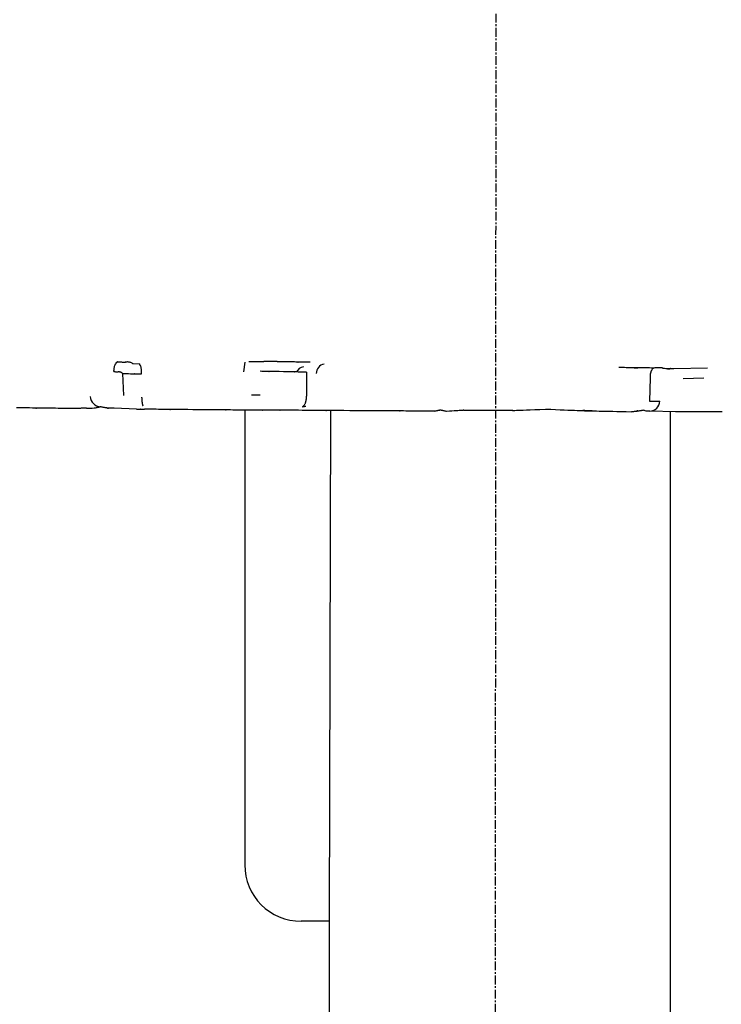
# Model space of a CAD drawing. Extents: x 0 to 110726, y 0 to 76360.
# Drawn here: x 58729 to 58828, y 13703 to 13842 of the extents above; entities that cross this region are included whole.
import ezdxf

# ---------------------------------------------------------------- set-up
doc = ezdxf.new("R2010")
doc.units = 0
doc.linetypes.add('CENTER', pattern=[2, 1.25, -0.25, 0.25, -0.25])
doc.layers.get('0').update_dxf_attribs({"linetype": 'CONTINUOUS'})
doc.layers.add('1', color=7, linetype='CONTINUOUS')

msp = doc.modelspace()

# ---------------------------------------------------------------- linework, layer by layer
at = {"color": 7, "linetype": 'CONTINUOUS'}
for p, q in [((58745.186792, 13793.375553), (58746.156486, 13793.324465)), ((58761.019024, 13793.572736), (58760.866943, 13792.167541)), ((58743.765861, 13791.966469), (58743.900642, 13788.82276)), ((58769.762085, 13792.142964), (58769.762104, 13788.763527)), ((58821.691631, 13792.611178), (58820.789415, 13792.614014)), ((58826.423372, 13792.697999), (58821.691631, 13792.611178)), ((58818.310188, 13791.326225), (58818.241431, 13788.060226)), ((58825.897996, 13791.296086), (58822.991348, 13791.210387)), ((58818.241431, 13788.060226), (58819.676504, 13788.030928)), ((58745.724561, 13786.908534), (58742.546624, 13787.037221)), ((58761.019024, 13786.746961), (58761.018719, 13722.50214)), ((58773.018567, 13714.50214), (58773.192184, 13786.665915)), ((58817.779351, 13786.646256), (58817.375513, 13786.780887)), ((58818.294226, 13786.625826), (58817.779351, 13786.646256)), ((58821.900099, 13786.541463), (58818.294226, 13786.625826)), ((58821.192184, 13563.552923), (58821.192184, 13786.53201)), ((58773.018567, 13714.50214), (58769.018719, 13714.50214)), ((58773.018567, 13594.50214), (58773.018567, 13714.50214)), ((58773.018567, 13594.50214), (58773.018567, 13714.50214))]:
    msp.add_line(p, q, dxfattribs=at)
for points in [[(58742.534328, 13792.224743), (58742.53602, 13792.254568), (58742.537502, 13792.280682), (58742.538785, 13792.303324), (58742.539884, 13792.322734), (58742.541577, 13792.352815), (58742.542687, 13792.372845), (58742.543316, 13792.38474), (58742.543568, 13792.390419), (58742.542896, 13792.389329), (58742.542823, 13792.39261), (58742.542933, 13792.399733), (58742.543692, 13792.423681), (58742.54515, 13792.457395), (58742.550057, 13792.538908), (58742.557438, 13792.616688), (58742.566966, 13792.684335), (58742.578267, 13792.745014), (58742.604682, 13792.858314), (58742.619072, 13792.917215), (58742.634277, 13792.979083), (58742.669405, 13793.10437), (58742.690487, 13793.164002), (58742.714841, 13793.219401), (58742.745109, 13793.272657), (58742.763684, 13793.299905), (58742.785212, 13793.328336), (58742.837443, 13793.38956), (58742.896825, 13793.4529), (58742.956384, 13793.513128), (58742.984051, 13793.54044), (58743.009148, 13793.565015), (58743.030802, 13793.586197), (58743.048143, 13793.603333), (58743.060297, 13793.615771), (58743.066395, 13793.622855), (58743.065565, 13793.623935), (58743.05738, 13793.61872), (58743.042416, 13793.607746), (58743.021387, 13793.591661), (58742.995008, 13793.571113), (58742.963995, 13793.546751), (58742.929062, 13793.519225), (58742.890925, 13793.489183), (58742.850545, 13793.457461), (58742.812631, 13793.427747), (58742.796975, 13793.415484), (58742.784803, 13793.405944), (58742.777075, 13793.399872), (58742.774755, 13793.398013), (58742.778805, 13793.401112), (58742.790186, 13793.409914), (58742.80986, 13793.425165), (58742.823108, 13793.435441), (58742.83879, 13793.447609), (58742.857026, 13793.461761), (58742.877937, 13793.477992), (58742.901643, 13793.496393), (58742.928264, 13793.517058), (58742.95792, 13793.540081), (58742.990732, 13793.565554), (58743.02682, 13793.59357), (58743.066304, 13793.624224)], [(58743.066304, 13793.624224), (58743.194116, 13793.614818), (58743.311603, 13793.606059), (58743.419192, 13793.597935), (58743.51731, 13793.590432), (58743.606384, 13793.583539), (58743.686842, 13793.577243), (58743.75911, 13793.57153), (58743.823617, 13793.566389), (58743.880789, 13793.561806), (58743.931054, 13793.557769), (58743.97484, 13793.554265), (58744.012572, 13793.551282), (58744.04468, 13793.548807), (58744.071589, 13793.546828), (58744.093728, 13793.54533), (58744.111523, 13793.544303), (58744.135792, 13793.543608), (58744.147815, 13793.54464), (58744.151011, 13793.5473), (58744.148797, 13793.551484), (58744.141814, 13793.564023), (58744.143882, 13793.572175), (58744.154214, 13793.581447), (58744.175817, 13793.591652), (58744.208924, 13793.60202), (58744.252632, 13793.611545), (58744.306032, 13793.619217), (58744.368214, 13793.624029), (58744.43827, 13793.624973), (58744.515292, 13793.621039), (58744.598371, 13793.61122), (58744.686598, 13793.594508), (58744.779064, 13793.569894), (58744.874861, 13793.536369), (58744.972437, 13793.493473), (58745.06206, 13793.447692), (58745.099095, 13793.427236), (58745.128368, 13793.410297), (58745.147943, 13793.398295), (58745.155887, 13793.392652), (58745.150419, 13793.394707), (58745.149067, 13793.39535), (58745.152394, 13793.39358), (58745.163827, 13793.387585), (58745.186792, 13793.375553)], [(58746.451961, 13791.923559), (58746.450547, 13791.965009), (58746.44938, 13791.999172), (58746.448441, 13792.02673), (58746.447706, 13792.048367), (58746.447154, 13792.064766), (58746.446763, 13792.076611), (58746.446512, 13792.084584), (58746.446378, 13792.08937), (58746.446377, 13792.092111), (58746.446584, 13792.090302), (58746.446934, 13792.094598), (58746.446836, 13792.107215), (58746.44652, 13792.125981), (58746.445977, 13792.149565), (58746.445197, 13792.176636), (58746.439538, 13792.293687), (58746.435288, 13792.346283), (58746.430428, 13792.394494), (58746.420039, 13792.48125), (58746.410693, 13792.560949), (58746.404237, 13792.64042), (58746.396744, 13792.724537), (58746.390188, 13792.769455), (58746.380455, 13792.816871), (58746.366566, 13792.86723), (58746.347667, 13792.920814), (58746.324998, 13792.975228), (58746.301534, 13793.025857), (58746.290449, 13793.04829), (58746.280299, 13793.068021), (58746.271463, 13793.084465), (58746.264319, 13793.097038), (58746.259245, 13793.105154), (58746.256573, 13793.108321), (58746.256024, 13793.105429), (58746.25596, 13793.104166), (58746.254565, 13793.106251), (58746.250737, 13793.1141), (58746.243373, 13793.130133), (58746.238019, 13793.141974), (58746.231368, 13793.156768), (58746.223281, 13793.174816), (58746.213621, 13793.196422), (58746.202249, 13793.221888), (58746.189028, 13793.251515), (58746.17382, 13793.285607), (58746.156486, 13793.324465)], [(58761.59685, 13793.648222), (58761.660941, 13793.649837), (58761.719144, 13793.6513), (58761.771732, 13793.652619), (58761.818977, 13793.653801), (58761.86115, 13793.654853), (58761.898525, 13793.655781), (58761.959965, 13793.657294), (58762.005474, 13793.658396), (58762.037229, 13793.659141), (58762.057407, 13793.659585), (58762.068185, 13793.659783), (58762.07174, 13793.65979), (58762.070247, 13793.65966), (58762.060831, 13793.659214), (58762.05734, 13793.658883), (58762.06239, 13793.658875), (58762.072276, 13793.658976), (58762.105457, 13793.659458), (58762.154682, 13793.660242), (58762.217747, 13793.661239), (58762.292449, 13793.66236), (58762.376585, 13793.663517), (58762.467953, 13793.664622), (58762.663573, 13793.666319), (58762.861588, 13793.666888), (58762.955801, 13793.66681), (58763.043744, 13793.66658), (58763.12311, 13793.666265), (58763.191595, 13793.665932), (58763.246892, 13793.665648), (58763.286696, 13793.66548), (58763.300068, 13793.665461), (58763.308703, 13793.665495), (58763.312311, 13793.665593), (58763.310932, 13793.665756), (58763.301136, 13793.666156), (58763.298211, 13793.666401), (58763.30542, 13793.66637), (58763.32166, 13793.666186), (58763.349371, 13793.66581), (58763.39099, 13793.665205), (58763.417777, 13793.664804), (58763.448956, 13793.664331), (58763.48483, 13793.663782), (58763.525706, 13793.663152), (58763.571887, 13793.662436), (58763.623678, 13793.661629), (58763.681385, 13793.660726), (58763.745312, 13793.659723)], [(58770.282497, 13793.541779), (58770.085962, 13793.545152), (58769.904546, 13793.548266), (58769.737658, 13793.551131), (58769.58471, 13793.553757), (58769.31828, 13793.558332), (58769.100543, 13793.562073), (58768.926789, 13793.565061), (58768.792304, 13793.567376), (58768.692378, 13793.569099), (58768.6223, 13793.570312), (58768.577357, 13793.571094), (58768.552839, 13793.571528), (58768.546227, 13793.571673), (58768.564774, 13793.571392), (58768.570787, 13793.571334), (58768.557317, 13793.571591), (58768.528003, 13793.572122), (58768.483339, 13793.572919), (58768.424441, 13793.573963), (58768.268408, 13793.576721), (58768.068836, 13793.580245), (58767.834655, 13793.584389), (58767.574795, 13793.589004), (58767.013761, 13793.59905), (58766.457575, 13793.609154), (58766.20422, 13793.613794), (58765.979661, 13793.617919), (58765.793125, 13793.62135), (58765.653838, 13793.623906), (58765.604798, 13793.6248), (58765.57103, 13793.625408), (58765.548324, 13793.625782), (58765.573599, 13793.625216), (58765.552981, 13793.625575), (58765.519352, 13793.626198), (58765.464459, 13793.627225), (58765.384015, 13793.628737), (58765.273732, 13793.630816), (58765.129323, 13793.633542), (58764.946499, 13793.636997), (58764.720974, 13793.641261), (58764.448459, 13793.646416), (58764.293241, 13793.649353), (58764.124668, 13793.652543), (58763.942203, 13793.655996), (58763.745312, 13793.659723)], [(58742.534328, 13792.224743), (58742.609966, 13792.217912), (58742.678475, 13792.211641), (58742.740204, 13792.205916), (58742.795498, 13792.20072), (58742.844705, 13792.196038), (58742.888171, 13792.191857), (58742.926244, 13792.188161), (58742.959271, 13792.184934), (58742.987599, 13792.182162), (58743.011574, 13792.17983), (58743.031543, 13792.177923), (58743.047854, 13792.176426), (58743.060854, 13792.175323), (58743.070889, 13792.1746), (58743.083453, 13792.174233), (58743.088323, 13792.175205), (58743.088274, 13792.177396), (58743.084524, 13792.184953), (58743.086374, 13792.190079), (58743.094404, 13792.195943), (58743.110372, 13792.202255), (58743.133786, 13792.20835), (58743.163849, 13792.213513), (58743.199765, 13792.217028), (58743.240738, 13792.218181), (58743.285972, 13792.216256), (58743.33467, 13792.210538), (58743.386036, 13792.200311), (58743.439274, 13792.18486), (58743.493587, 13792.163471), (58743.548161, 13792.135466), (58743.601262, 13792.102011), (58743.64987, 13792.066865), (58743.671514, 13792.049894), (58743.690865, 13792.033982), (58743.707534, 13792.019625), (58743.72113, 13792.007317), (58743.731263, 13791.997552), (58743.737544, 13791.990823), (58743.739583, 13791.987627), (58743.73699, 13791.988456), (58743.734153, 13791.990292), (58743.736961, 13791.988049), (58743.742714, 13791.983747), (58743.752102, 13791.97674), (58743.765861, 13791.966469)], [(58743.765861, 13791.966469), (58743.840465, 13791.961227), (58743.898098, 13791.957188), (58743.94079, 13791.95421), (58743.970573, 13791.952153), (58743.989477, 13791.950879), (58743.999532, 13791.950246), (58744.001219, 13791.950345), (58743.9869, 13791.952133), (58743.991868, 13791.952378), (58744.006094, 13791.952114), (58744.02879, 13791.951398), (58744.059165, 13791.950288), (58744.096431, 13791.948842), (58744.139798, 13791.947119), (58744.241679, 13791.94307), (58744.358493, 13791.938607), (58744.611665, 13791.930287), (58744.856877, 13791.924919), (58744.970862, 13791.923304), (58745.077089, 13791.922266), (58745.17405, 13791.921703), (58745.260237, 13791.921511), (58745.334142, 13791.921588), (58745.394258, 13791.921831), (58745.439077, 13791.922139), (58745.46709, 13791.922408), (58745.477255, 13791.922543), (58745.473965, 13791.922531), (58745.458738, 13791.922234), (58745.462747, 13791.922033), (58745.471146, 13791.921937), (58745.485136, 13791.921852), (58745.505715, 13791.921782), (58745.533879, 13791.921734), (58745.570624, 13791.921712), (58745.616948, 13791.921721), (58745.673847, 13791.921767), (58745.742317, 13791.921855), (58745.823356, 13791.92199), (58745.91796, 13791.922178), (58746.027126, 13791.922423), (58746.15185, 13791.922732), (58746.29313, 13791.923108), (58746.451961, 13791.923559)], [(58769.762085, 13792.142964), (58769.565524, 13792.146347), (58769.384018, 13792.149472), (58769.216983, 13792.152348), (58769.063836, 13792.154985), (58768.796873, 13792.159583), (58768.578465, 13792.163347), (58768.403947, 13792.166357), (58768.268654, 13792.168693), (58768.16792, 13792.170436), (58768.097082, 13792.171665), (58768.051474, 13792.172462), (58768.026432, 13792.172906), (58768.019383, 13792.173059), (58768.038618, 13792.172765), (58768.046817, 13792.172666), (58768.035117, 13792.172892), (58768.00796, 13792.173385), (58767.965683, 13792.17414), (58767.909282, 13792.175142), (58767.7581, 13792.177818), (58767.562386, 13792.181283), (58767.330116, 13792.185403), (58767.069264, 13792.190049), (58766.493712, 13792.20039), (58765.898096, 13792.211251), (58765.610553, 13792.216541), (58765.339053, 13792.221557), (58765.090496, 13792.226164), (58764.871782, 13792.230227), (58764.689812, 13792.233611), (58764.551485, 13792.236182), (58764.500844, 13792.23712), (58764.463702, 13792.237804), (58764.44092, 13792.238217), (58764.433362, 13792.238342), (58764.483656, 13792.237326), (58764.47575, 13792.237466), (58764.442404, 13792.238092), (58764.374996, 13792.239368), (58764.2649, 13792.241458), (58764.19115, 13792.24286), (58764.103493, 13792.244528), (58764.000853, 13792.24648), (58763.882151, 13792.24874), (58763.74631, 13792.251326), (58763.59225, 13792.254259), (58763.418895, 13792.25756), (58763.225166, 13792.261249)], [(58818.836435, 13792.728051), (58818.537486, 13792.729031), (58818.259477, 13792.730021), (58818.001738, 13792.731019), (58817.763599, 13792.732019), (58817.544389, 13792.733018), (58817.343439, 13792.734012), (58817.160076, 13792.734997), (58816.993632, 13792.73597), (58816.843436, 13792.736926), (58816.708817, 13792.737862), (58816.589105, 13792.738774), (58816.483631, 13792.739658), (58816.391722, 13792.74051), (58816.31271, 13792.741326), (58816.245924, 13792.742103), (58816.190693, 13792.742836), (58816.146347, 13792.743522), (58816.112216, 13792.744158), (58816.071916, 13792.745259), (58816.064431, 13792.74611), (58816.084399, 13792.74668), (58816.126455, 13792.746938), (58816.185238, 13792.746853), (58816.331531, 13792.745532), (58816.480199, 13792.742717), (58816.541711, 13792.741094), (58816.587311, 13792.739582), (58816.611476, 13792.738373), (58816.608683, 13792.737657), (58816.573408, 13792.737625), (58816.541864, 13792.737926), (58816.500129, 13792.738469), (58816.447512, 13792.739279), (58816.383322, 13792.740379), (58816.30687, 13792.741794), (58816.217465, 13792.743546), (58816.114417, 13792.745661), (58815.997035, 13792.748162), (58815.864628, 13792.751073), (58815.716507, 13792.754417), (58815.551981, 13792.758219), (58815.37036, 13792.762503), (58815.170952, 13792.767291), (58814.953069, 13792.772609), (58814.716019, 13792.778481), (58814.459113, 13792.784929), (58814.181659, 13792.791978), (58813.882967, 13792.799651)], [(58818.836435, 13792.728051), (58818.796928, 13792.702122), (58818.761573, 13792.678902), (58818.730153, 13792.658237), (58818.702453, 13792.639973), (58818.678254, 13792.623953), (58818.65734, 13792.610025), (58818.639496, 13792.598033), (58818.624503, 13792.587823), (58818.612145, 13792.57924), (58818.602206, 13792.57213), (58818.588715, 13792.56171), (58818.582298, 13792.555325), (58818.58122, 13792.55174), (58818.588146, 13792.548021), (58818.595625, 13792.540661), (58818.595276, 13792.532552), (58818.591007, 13792.520651), (58818.583354, 13792.505361), (58818.572911, 13792.487131), (58818.546034, 13792.44364), (58818.515135, 13792.393762), (58818.484972, 13792.341078), (58818.460286, 13792.289162), (58818.443274, 13792.240283), (58818.430815, 13792.193982), (58818.405418, 13792.105553), (58818.390532, 13792.05985), (58818.37609, 13792.009648), (58818.363531, 13791.952946), (58818.353131, 13791.89207), (58818.34472, 13791.831001), (58818.338128, 13791.773724), (58818.333184, 13791.724224), (58818.331278, 13791.703635), (58818.32972, 13791.686485), (58818.328489, 13791.673272), (58818.327563, 13791.664494), (58818.326919, 13791.660486), (58818.325992, 13791.664097), (58818.325436, 13791.66242), (58818.324943, 13791.655219), (58818.324201, 13791.641494), (58818.323135, 13791.619531), (58818.321664, 13791.587618), (58818.320753, 13791.567396), (58818.319712, 13791.544044), (58818.318531, 13791.517348), (58818.317201, 13791.487095), (58818.315711, 13791.45307), (58818.314052, 13791.41506), (58818.312215, 13791.372849), (58818.310188, 13791.326225)], [(58820.789415, 13792.614014), (58820.846245, 13792.61746), (58820.897809, 13792.620587), (58820.985968, 13792.625931), (58821.05555, 13792.630144), (58821.108211, 13792.633323), (58821.145605, 13792.635566), (58821.16939, 13792.63697), (58821.181222, 13792.637631), (58821.182757, 13792.637647), (58821.17565, 13792.637116), (58821.161558, 13792.636135), (58821.119043, 13792.633209), (58821.021011, 13792.626137), (58820.939106, 13792.620021), (58820.866474, 13792.615734), (58820.793451, 13792.614019), (58820.712201, 13792.615449), (58820.530394, 13792.626666), (58820.344323, 13792.646083), (58820.257743, 13792.657762), (58820.179764, 13792.670166), (58820.113607, 13792.682854), (58820.062494, 13792.695384), (58820.029608, 13792.707316), (58820.015165, 13792.718335), (58820.014357, 13792.728338), (58820.021893, 13792.737241), (58820.04082, 13792.751415), (58820.041626, 13792.756521), (58820.029603, 13792.760194), (58820.017127, 13792.761467), (58819.999458, 13792.762352), (58819.975936, 13792.762837), (58819.945899, 13792.762912), (58819.908685, 13792.762566), (58819.863632, 13792.76179), (58819.81008, 13792.760573), (58819.747365, 13792.758904), (58819.674827, 13792.756773), (58819.591805, 13792.75417), (58819.497635, 13792.751084), (58819.391658, 13792.747505), (58819.273211, 13792.743423), (58819.141632, 13792.738826), (58818.996261, 13792.733706), (58818.836435, 13792.728051)], [(58763.225185, 13788.874118), (58763.187786, 13788.874276), (58763.154237, 13788.874417), (58763.124339, 13788.874543), (58763.09789, 13788.874655), (58763.074689, 13788.874753), (58763.054536, 13788.874838), (58763.03723, 13788.874911), (58763.022569, 13788.874973), (58763.000383, 13788.875067), (58762.986369, 13788.875126), (58762.978922, 13788.875157), (58762.976434, 13788.875167), (58762.983937, 13788.875125), (58762.98227, 13788.875127), (58762.977304, 13788.875142), (58762.969275, 13788.875167), (58762.958425, 13788.875202), (58762.929219, 13788.875296), (58762.89161, 13788.875411), (58762.847524, 13788.875537), (58762.798884, 13788.875661), (58762.695642, 13788.87586), (58762.644889, 13788.875912), (58762.59728, 13788.875917), (58762.554639, 13788.875864), (58762.516307, 13788.875755), (58762.439493, 13788.875416), (58762.394417, 13788.875212), (58762.343794, 13788.875003), (58762.239881, 13788.87461), (58762.193833, 13788.874447), (58762.173871, 13788.874378), (58762.156553, 13788.87432), (58762.142333, 13788.874273), (58762.131663, 13788.87424), (58762.124996, 13788.874221), (58762.122784, 13788.874218), (58762.127803, 13788.874243), (58762.122657, 13788.874226), (58762.116347, 13788.874202), (58762.107113, 13788.874167), (58762.094495, 13788.87412), (58762.078036, 13788.874057), (58762.057278, 13788.873979), (58762.031763, 13788.873883), (58762.001033, 13788.873767), (58761.96463, 13788.87363)], [(58746.45198, 13788.600556), (58746.45307, 13788.564988), (58746.454, 13788.534687), (58746.454779, 13788.509243), (58746.455421, 13788.488247), (58746.455938, 13788.47129), (58746.45634, 13788.457961), (58746.45664, 13788.447851), (58746.45685, 13788.440551), (58746.457046, 13788.432739), (58746.457022, 13788.431249), (58746.456694, 13788.434124), (58746.456579, 13788.431948), (58746.456592, 13788.424325), (58746.456743, 13788.411777), (58746.457033, 13788.395095), (58746.457465, 13788.375073), (58746.458043, 13788.352503), (58746.459644, 13788.302887), (58746.461857, 13788.252568), (58746.464661, 13788.205667), (58746.467962, 13788.162181), (58746.471657, 13788.121657), (58746.479815, 13788.047669), (58746.488311, 13787.98006), (58746.504151, 13787.84919), (58746.514005, 13787.777843), (58746.520457, 13787.73883), (58746.528332, 13787.696878), (58746.537934, 13787.651454), (58746.549466, 13787.602356), (58746.561379, 13787.555124), (58746.566535, 13787.535444), (58746.570643, 13787.520144), (58746.573321, 13787.510542), (58746.574237, 13787.507747), (58746.574016, 13787.509594), (58746.574564, 13787.507549), (58746.575711, 13787.503096), (58746.577634, 13787.495533), (58746.580513, 13787.484158), (58746.584526, 13787.468269), (58746.589851, 13787.447163), (58746.596667, 13787.420138), (58746.605153, 13787.386492)], [(58769.178162, 13787.224373), (58769.193377, 13787.2406), (58769.203346, 13787.251221), (58769.209063, 13787.257283), (58769.211518, 13787.259833), (58769.208279, 13787.255549), (58769.209347, 13787.254801), (58769.217366, 13787.260684), (58769.231218, 13787.27234), (58769.249785, 13787.288912), (58769.271948, 13787.309543), (58769.296587, 13787.333373), (58769.348824, 13787.387206), (58769.397544, 13787.44355), (58769.41779, 13787.470519), (58769.433836, 13787.495561), (58769.458411, 13787.541287), (58769.56622, 13787.724509), (58769.590128, 13787.772819), (58769.610111, 13787.822861), (58769.640739, 13787.925225), (58769.67172, 13788.022885), (58769.687437, 13788.074686), (58769.701506, 13788.133713), (58769.723058, 13788.26517), (58769.730729, 13788.327123), (58769.736467, 13788.379487), (58769.738644, 13788.400417), (58769.740377, 13788.416961), (58769.741679, 13788.428456), (58769.742564, 13788.434294), (58769.743877, 13788.430804), (58769.744279, 13788.434448), (58769.744963, 13788.444415), (58769.746057, 13788.462965), (58769.747688, 13788.492358), (58769.748743, 13788.511826), (58769.749981, 13788.534851), (58769.751415, 13788.561717), (58769.753063, 13788.592705), (58769.75494, 13788.628097), (58769.757062, 13788.668177), (58769.759445, 13788.713226), (58769.762104, 13788.763527)], [(58736.057689, 13787.010626), (58735.559288, 13787.016421), (58735.0977, 13787.021789), (58734.671554, 13787.026747), (58734.27948, 13787.03131), (58733.592066, 13787.039316), (58733.024496, 13787.045935), (58732.565806, 13787.051293), (58732.205032, 13787.055518), (58731.931212, 13787.058737), (58731.733382, 13787.061078), (58731.60058, 13787.062669), (58731.521841, 13787.063635), (58731.482702, 13787.064207), (58731.570808, 13787.063469), (58731.563546, 13787.063635), (58731.523058, 13787.064192), (58731.445702, 13787.065183), (58731.333521, 13787.066587), (58731.013535, 13787.070542), (58730.580795, 13787.075873), (58730.053, 13787.082396), (58729.447846, 13787.089927), (58728.78303, 13787.098282)], [(58737.80493, 13787.025827), (58737.752553, 13787.024466), (58737.704483, 13787.023219), (58737.66054, 13787.022081), (58737.620544, 13787.021047), (58737.584318, 13787.020112), (58737.551683, 13787.019273), (58737.496468, 13787.017861), (58737.453468, 13787.016774), (58737.421253, 13787.015975), (58737.398392, 13787.015426), (58737.383455, 13787.01509), (58737.37501, 13787.014932), (58737.371626, 13787.014912), (58737.37432, 13787.015145), (58737.38009, 13787.015491), (58737.377509, 13787.015655), (58737.370259, 13787.015597), (58737.35901, 13787.015449), (58737.325585, 13787.014921), (58737.279373, 13787.014149), (58737.222515, 13787.013215), (58737.157153, 13787.012198), (58737.085426, 13787.011178), (58736.931442, 13787.009446), (58736.777713, 13787.008496), (58736.706331, 13787.008268), (58736.641484, 13787.008146), (58736.585329, 13787.008088), (58736.540026, 13787.00805), (58736.522119, 13787.008025), (58736.507734, 13787.007989), (58736.497141, 13787.007936), (58736.490611, 13787.007862), (58736.489112, 13787.007643), (58736.494902, 13787.007397), (58736.49682, 13787.007218), (58736.49284, 13787.007184), (58736.483706, 13787.007201), (58736.468024, 13787.007282), (58736.444397, 13787.007439), (58736.411432, 13787.007683), (58736.367733, 13787.008026), (58736.311904, 13787.00848), (58736.279005, 13787.008753), (58736.242551, 13787.009057), (58736.202366, 13787.009395), (58736.158277, 13787.009768), (58736.11011, 13787.010178), (58736.057689, 13787.010626)], [(58740.609277, 13787.251261), (58740.533318, 13787.223429), (58740.470842, 13787.200578), (58740.420597, 13787.182262), (58740.381334, 13787.16803), (58740.351803, 13787.157434), (58740.330753, 13787.150025), (58740.316936, 13787.145354), (58740.3091, 13787.142973), (58740.306373, 13787.143282), (58740.312574, 13787.147363), (58740.317702, 13787.151624), (58740.313739, 13787.153196), (58740.299894, 13787.151839), (58740.277024, 13787.14791), (58740.245984, 13787.14177), (58740.20763, 13787.133776), (58740.162819, 13787.124287), (58740.112406, 13787.113663), (58739.998199, 13787.090442), (58739.871859, 13787.066983), (58739.74022, 13787.046149), (58739.47854, 13787.017697), (58739.351907, 13787.009442), (58739.23009, 13787.004581), (58739.114595, 13787.002671), (58739.006929, 13787.003273), (58738.9086, 13787.005945), (58738.821115, 13787.010246), (58738.745982, 13787.015737), (58738.684707, 13787.021975), (58738.638799, 13787.028521), (58738.609764, 13787.034932), (58738.599109, 13787.040769), (58738.606034, 13787.045631), (58738.619944, 13787.04929), (58738.627649, 13787.051562), (58738.625052, 13787.052121), (58738.615959, 13787.052264), (58738.598718, 13787.05197), (58738.571683, 13787.051214), (58738.533204, 13787.049974), (58738.481633, 13787.048228), (58738.41532, 13787.045952), (58738.332617, 13787.043124), (58738.231875, 13787.03972), (58738.111446, 13787.035718), (58737.96968, 13787.031094), (58737.890281, 13787.028543), (58737.80493, 13787.025827)], [(58742.546624, 13787.037221), (58742.428956, 13787.038507), (58742.320447, 13787.039958), (58742.220771, 13787.041556), (58742.1296, 13787.043282), (58742.046607, 13787.045116), (58741.971465, 13787.047039), (58741.903847, 13787.049033), (58741.843424, 13787.051078), (58741.789871, 13787.053156), (58741.74286, 13787.055246), (58741.702063, 13787.057332), (58741.667153, 13787.059392), (58741.637804, 13787.061408), (58741.613687, 13787.063362), (58741.594475, 13787.065234), (58741.579842, 13787.067005), (58741.56946, 13787.068655), (58741.563001, 13787.070167), (58741.560547, 13787.072698), (58741.56986, 13787.074444), (58741.588322, 13787.075253), (58741.613317, 13787.074973), (58741.642225, 13787.073452), (58741.701744, 13787.066412), (58741.728351, 13787.061546), (58741.750506, 13787.056462), (58741.766452, 13787.051677), (58741.774431, 13787.047707), (58741.772688, 13787.045066), (58741.759464, 13787.044271), (58741.733003, 13787.045837), (58741.714259, 13787.047667), (58741.691547, 13787.05028), (58741.664648, 13787.053742), (58741.633341, 13787.058116), (58741.597407, 13787.063467), (58741.556626, 13787.069859), (58741.510779, 13787.077357), (58741.459647, 13787.086026), (58741.403008, 13787.095929), (58741.340645, 13787.107132), (58741.272337, 13787.119699), (58741.197864, 13787.133693), (58741.117007, 13787.14918), (58741.029547, 13787.166225), (58740.935263, 13787.18489), (58740.833937, 13787.205242), (58740.725348, 13787.227344), (58740.609277, 13787.251261)], [(58745.724561, 13786.908534), (58745.791939, 13786.908122), (58745.853657, 13786.907748), (58745.909956, 13786.907411), (58745.961073, 13786.90711), (58746.007248, 13786.906843), (58746.048721, 13786.906608), (58746.085729, 13786.906404), (58746.118512, 13786.906229), (58746.147309, 13786.906082), (58746.172359, 13786.905961), (58746.193901, 13786.905865), (58746.212174, 13786.905792), (58746.227417, 13786.90574), (58746.23987, 13786.905709), (58746.24977, 13786.905696), (58746.257358, 13786.9057), (58746.266551, 13786.905753), (58746.269361, 13786.905856), (58746.267699, 13786.905995), (58746.26348, 13786.90616), (58746.255013, 13786.906515), (58746.258987, 13786.906824), (58746.268441, 13786.906951), (58746.282734, 13786.907068), (58746.301649, 13786.907184), (58746.324966, 13786.907308), (58746.352469, 13786.907448), (58746.38394, 13786.907613), (58746.41916, 13786.907811), (58746.457911, 13786.908051), (58746.499976, 13786.90834), (58746.545137, 13786.908688), (58746.593175, 13786.909103), (58746.643873, 13786.909594), (58746.752376, 13786.910835), (58746.809745, 13786.911603), (58746.837603, 13786.912004), (58746.845343, 13786.912118), (58746.849132, 13786.912174)], [(58762.722753, 13786.766417), (58762.244619, 13786.769855), (58761.801477, 13786.773044), (58761.392035, 13786.775993), (58761.015004, 13786.778711), (58760.353006, 13786.783492), (58759.805156, 13786.787461), (58759.361126, 13786.790689), (58759.01059, 13786.793252), (58758.743219, 13786.795222), (58758.548687, 13786.796671), (58758.416665, 13786.797674), (58758.336827, 13786.798304), (58758.292391, 13786.798736), (58758.375312, 13786.798339), (58758.337555, 13786.798681), (58758.268092, 13786.799207), (58758.164864, 13786.799976), (58757.865649, 13786.802199), (58757.456982, 13786.805267), (58756.955933, 13786.809095), (58756.379574, 13786.813602), (58755.744976, 13786.818702), (58755.069209, 13786.824314), (58753.662734, 13786.836726), (58752.970498, 13786.843204), (58752.316506, 13786.849459), (58751.724682, 13786.855161), (58751.218955, 13786.85998), (58750.823249, 13786.863587), (58750.674131, 13786.864832), (58750.561492, 13786.86565), (58750.488321, 13786.866), (58750.456954, 13786.86585), (58750.482799, 13786.864537), (58750.527573, 13786.863203), (58750.519681, 13786.863027), (58750.471669, 13786.863446), (58750.368586, 13786.864658), (58750.19548, 13786.866865), (58749.937402, 13786.870265), (58749.579399, 13786.87506), (58749.106522, 13786.881448), (58748.822333, 13786.885302), (58748.503819, 13786.88963), (58748.149111, 13786.894456), (58747.756339, 13786.899805), (58747.323636, 13786.905703), (58746.849132, 13786.912174)], [(58767.465309, 13786.755202), (58767.187995, 13786.757008), (58766.947194, 13786.758572), (58766.740407, 13786.759911), (58766.565132, 13786.76104), (58766.418868, 13786.761974), (58766.299113, 13786.76273), (58766.203368, 13786.763323), (58766.129129, 13786.763769), (58766.073898, 13786.764083), (58766.035171, 13786.764282), (58766.010449, 13786.764381), (58765.99723, 13786.764395), (58765.995296, 13786.764233), (58766.009362, 13786.763922), (58766.019417, 13786.763588), (58766.005478, 13786.763355), (58765.954198, 13786.763306), (58765.86764, 13786.76342), (58765.750057, 13786.763662), (58765.605697, 13786.763998), (58765.438813, 13786.764392), (58765.253655, 13786.76481), (58765.054472, 13786.765217), (58764.845516, 13786.765578), (58764.416459, 13786.766039), (58764.20919, 13786.766131), (58764.016906, 13786.766149), (58763.847268, 13786.766105), (58763.70794, 13786.766014), (58763.652037, 13786.765955), (58763.606585, 13786.76589), (58763.572541, 13786.765819), (58763.550864, 13786.765745), (58763.542511, 13786.765669), (58763.546767, 13786.765595), (58763.567022, 13786.765476), (58763.568267, 13786.765445), (58763.553757, 13786.765443), (58763.516114, 13786.765476), (58763.447963, 13786.765551), (58763.400142, 13786.765607), (58763.341928, 13786.765676), (58763.272398, 13786.765759), (58763.190632, 13786.765858), (58763.095706, 13786.765972), (58762.986699, 13786.766102), (58762.862688, 13786.766251), (58762.722753, 13786.766417)], [(58787.897926, 13786.630593), (58787.285611, 13786.63336), (58786.724284, 13786.635899), (58786.211803, 13786.638218), (58785.746021, 13786.640329), (58785.324796, 13786.64224), (58784.945981, 13786.643961), (58784.307008, 13786.646873), (58783.811945, 13786.649142), (58783.443637, 13786.650845), (58783.184928, 13786.652061), (58783.018661, 13786.652866), (58782.927682, 13786.653338), (58782.894833, 13786.653555), (58782.934902, 13786.653532), (58783.001621, 13786.653418), (58782.9586, 13786.653828), (58782.866141, 13786.654366), (58782.727628, 13786.655126), (58782.324791, 13786.657266), (58781.774785, 13786.660164), (58781.102306, 13786.663736), (58780.332052, 13786.667901), (58779.488719, 13786.672572), (58777.681602, 13786.683105), (58775.878856, 13786.694482), (58775.041356, 13786.700003), (58774.279696, 13786.705118), (58773.618817, 13786.709605), (58773.083663, 13786.713243), (58772.699177, 13786.715811), (58772.571229, 13786.716625), (58772.490301, 13786.717088), (58772.466073, 13786.71698), (58772.534056, 13786.716199), (58772.561931, 13786.715778), (58772.519451, 13786.716026), (58772.417289, 13786.71675), (58772.238895, 13786.71808), (58771.967717, 13786.720146), (58771.587204, 13786.723075), (58771.080804, 13786.726998), (58770.431966, 13786.732043), (58770.048961, 13786.735027), (58769.624139, 13786.738339), (58769.155432, 13786.741997), (58768.64077, 13786.746016), (58768.078086, 13786.750413), (58767.465309, 13786.755202)], [(58769.678953, 13787.300485), (58769.664029, 13787.298171), (58769.650496, 13787.296072), (58769.638289, 13787.294179), (58769.627342, 13787.292482), (58769.617588, 13787.290969), (58769.608963, 13787.289632), (58769.601398, 13787.288459), (58769.59483, 13787.28744), (58769.584415, 13787.285825), (58769.57719, 13787.284703), (58769.572626, 13787.283994), (58769.570194, 13787.283615), (58769.57123, 13787.283755), (58769.568694, 13787.283332), (58769.56525, 13787.282785), (58769.560582, 13787.282048), (58769.554795, 13787.281137), (58769.540285, 13787.278864), (58769.522565, 13787.276102), (58769.502481, 13787.272987), (58769.414745, 13787.259599), (58769.394179, 13787.256512), (58769.375169, 13787.253674), (58769.3582, 13787.251154), (58769.343758, 13787.24902), (58769.33233, 13787.247342), (58769.324403, 13787.246189), (58769.321905, 13787.245831), (58769.320463, 13787.245629), (58769.322916, 13787.246051), (58769.320746, 13787.245734), (58769.317734, 13787.245285), (58769.313032, 13787.244582), (58769.306338, 13787.24358), (58769.297347, 13787.242234), (58769.285755, 13787.240497), (58769.271259, 13787.238325), (58769.253555, 13787.235671), (58769.23234, 13787.232492), (58769.220321, 13787.230691), (58769.20731, 13787.228741), (58769.19327, 13787.226637), (58769.178162, 13787.224373)], [(58787.897926, 13786.630593), (58787.996185, 13786.655568), (58788.087043, 13786.678072), (58788.170754, 13786.69822), (58788.247574, 13786.716125), (58788.317759, 13786.731899), (58788.381563, 13786.745657), (58788.439241, 13786.757513), (58788.49105, 13786.767579), (58788.537245, 13786.775969), (58788.57808, 13786.782797), (58788.613812, 13786.788176), (58788.644695, 13786.79222), (58788.670984, 13786.795041), (58788.692936, 13786.796755), (58788.710805, 13786.797473), (58788.724847, 13786.79731), (58788.735317, 13786.796379), (58788.74247, 13786.794794), (58788.747847, 13786.790115), (58788.743021, 13786.78418), (58788.730035, 13786.777897), (58788.71093, 13786.772174), (58788.68775, 13786.76792), (58788.637254, 13786.767161), (58788.613568, 13786.770799), (58788.593071, 13786.776212), (58788.577357, 13786.782661), (58788.568019, 13786.789401), (58788.566651, 13786.795692), (58788.574846, 13786.800792), (58788.594197, 13786.803958), (58788.608554, 13786.804584), (58788.626298, 13786.804448), (58788.647628, 13786.803458), (58788.672742, 13786.801521), (58788.70184, 13786.798544), (58788.735122, 13786.794434), (58788.772786, 13786.789099), (58788.815032, 13786.782446), (58788.862058, 13786.774382), (58788.914065, 13786.764814), (58788.97125, 13786.75365), (58789.033814, 13786.740797), (58789.101955, 13786.726162), (58789.175873, 13786.709653), (58789.255766, 13786.691176), (58789.341835, 13786.670639), (58789.434277, 13786.647949), (58789.533293, 13786.623014)], [(58789.533293, 13786.623014), (58789.946018, 13786.652682), (58790.31101, 13786.67889), (58790.631112, 13786.701825), (58790.909167, 13786.721674), (58791.148017, 13786.738624), (58791.350504, 13786.752862), (58791.519473, 13786.764576), (58791.657766, 13786.773953), (58791.853692, 13786.786443), (58791.961026, 13786.791831), (58792.00251, 13786.791613), (58792.000886, 13786.787288), (58791.959281, 13786.772307), (58791.964784, 13786.764645), (58792.015108, 13786.758677), (58792.112148, 13786.754596), (58792.251329, 13786.752193), (58792.428069, 13786.751259), (58792.637785, 13786.751583), (58793.137812, 13786.755166), (58793.714748, 13786.761262), (58794.955786, 13786.774459), (58796.163909, 13786.783539), (58796.727277, 13786.78615), (58797.249586, 13786.787341), (58797.720392, 13786.787013), (58798.129247, 13786.785065), (58798.465706, 13786.781397), (58798.71932, 13786.775909), (58798.879646, 13786.768501), (58798.938337, 13786.759141), (58798.919567, 13786.748841), (58798.873089, 13786.739438), (58798.849351, 13786.732789), (58798.898798, 13786.730754), (58798.96673, 13786.732047), (58799.071875, 13786.73519), (58799.22054, 13786.740415), (58799.419029, 13786.747955), (58799.673649, 13786.758042), (58799.990705, 13786.770907), (58800.376503, 13786.786785), (58800.837349, 13786.805905), (58801.379548, 13786.828502), (58802.009407, 13786.854807), (58802.73323, 13786.885053), (58803.557324, 13786.919471)], [(58803.557324, 13786.919471), (58804.286654, 13786.889223), (58804.963486, 13786.861342), (58805.589547, 13786.835742), (58806.166566, 13786.812336), (58806.696271, 13786.791037), (58807.180391, 13786.77176), (58807.620654, 13786.754417), (58808.018788, 13786.738922), (58808.376522, 13786.725188), (58808.695583, 13786.713128), (58808.9777, 13786.702656), (58809.224602, 13786.693686), (58809.438017, 13786.68613), (58809.619672, 13786.679902), (58809.771297, 13786.674915), (58809.89462, 13786.671083), (58809.991368, 13786.668319), (58810.063271, 13786.666536), (58810.139452, 13786.665568), (58810.13699, 13786.667486), (58810.069711, 13786.671598), (58809.951442, 13786.677209), (58809.796009, 13786.683627), (58809.428951, 13786.696115), (58809.077037, 13786.704664), (58808.939059, 13786.706961), (58808.843462, 13786.707759), (58808.803042, 13786.706928), (58808.830597, 13786.704331), (58808.938922, 13786.699837), (58809.027372, 13786.696836), (58809.140814, 13786.693311), (58809.280847, 13786.689244), (58809.449071, 13786.684619), (58809.647084, 13786.67942), (58809.876487, 13786.673629), (58810.138879, 13786.66723), (58810.435861, 13786.660206), (58810.76903, 13786.652541), (58811.139987, 13786.644218), (58811.550332, 13786.635219), (58812.001664, 13786.625529), (58812.495582, 13786.61513), (58813.033687, 13786.604007), (58813.617577, 13786.592142), (58814.248853, 13786.579518), (58814.929113, 13786.566119), (58815.659958, 13786.551928)], [(58815.659958, 13786.551928), (58815.763711, 13786.563722), (58815.86012, 13786.57473), (58815.949422, 13786.584974), (58816.031855, 13786.594478), (58816.107656, 13786.603266), (58816.177065, 13786.61136), (58816.240318, 13786.618784), (58816.297653, 13786.625562), (58816.349307, 13786.631716), (58816.39552, 13786.63727), (58816.436527, 13786.642247), (58816.472568, 13786.64667), (58816.503879, 13786.650564), (58816.530698, 13786.65395), (58816.553264, 13786.656852), (58816.571814, 13786.659294), (58816.586586, 13786.661299), (58816.597817, 13786.66289), (58816.610608, 13786.664924), (58816.61209, 13786.665583), (58816.604164, 13786.665052), (58816.588732, 13786.663517), (58816.567697, 13786.661167), (58816.516422, 13786.65476), (58816.465507, 13786.647506), (58816.44487, 13786.644289), (58816.429937, 13786.641769), (58816.422575, 13786.64026), (58816.424654, 13786.640079), (58816.438039, 13786.641542), (58816.449555, 13786.64299), (58816.464599, 13786.644967), (58816.483404, 13786.647513), (58816.506202, 13786.650667), (58816.533228, 13786.65447), (58816.564716, 13786.658961), (58816.600898, 13786.664179), (58816.642008, 13786.670164), (58816.688279, 13786.676956), (58816.739946, 13786.684593), (58816.79724, 13786.693116), (58816.860397, 13786.702563), (58816.929649, 13786.712976), (58817.00523, 13786.724392), (58817.087374, 13786.736851), (58817.176313, 13786.750394), (58817.272282, 13786.76506), (58817.375513, 13786.780887)], [(58828.526604, 13786.532926), (58828.114063, 13786.533092), (58827.651834, 13786.533382), (58827.137707, 13786.533806), (58826.569473, 13786.534375), (58825.944923, 13786.535101), (58825.261847, 13786.535994), (58824.518036, 13786.537065), (58823.711281, 13786.538327), (58822.839371, 13786.539789), (58821.900099, 13786.541463)]]:
    msp.add_lwpolyline(points, dxfattribs=at)
for centre, radius, start, end in [((58772.473279, 13791.958947), 1.344983, 100.446265, 180.644455), ((58769.5747, 13791.565379), 1.37381, 100.933036, 154.003575), ((58740.704951, 13788.773916), 1.525658, 183.161904, 266.404632), ((58818.241431, 13788.060226), 1.435372, 272.107905, 358.830414), ((58769.018719, 13722.50214), 8, 180, 270)]:
    msp.add_arc(centre, radius, start, end, dxfattribs=at)
at = {"layer": '1', "color": 2, "linetype": 'CENTER'}
msp.add_line((58796.359609, 13563.570887), (58797.192184, 14714.48478), dxfattribs=at)

doc.saveas('drawing.dxf')
